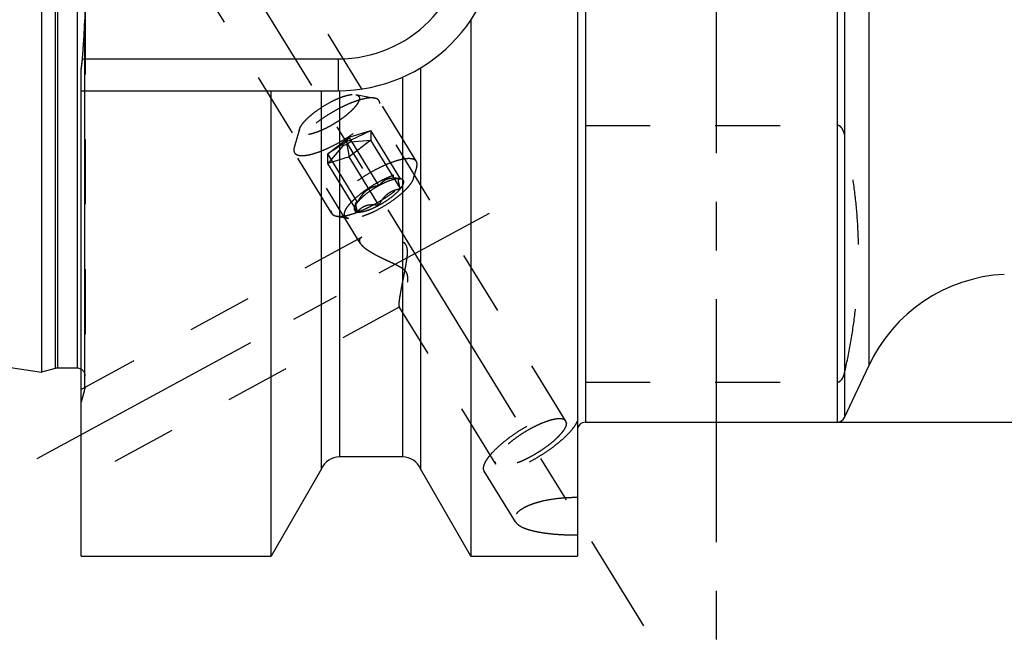
# Model space of a CAD drawing. Units: millimetres. Extents: x 0 to 594, y 0 to 420.
# Drawn here: x 325 to 374, y 190 to 222 of the extents above; entities that cross this region are included whole.
import ezdxf

# ---------------------------------------------------------------- set-up
doc = ezdxf.new("R2010")
doc.units = ezdxf.units.MM
doc.header["$LTSCALE"] = 32.67
doc.linetypes.add('CENTER', pattern=[0.6, 0.375, -0.075, 0.075, -0.075])
doc.linetypes.add('HIDDEN', pattern=[0.2, 0.1, -0.1])
doc.layers.get('0').update_dxf_attribs({"linetype": 'CONTINUOUS'})
for name, color, linetype in [('10010060_HL', 7, 'CONTINUOUS'), ('606770353-000-00-ED1_HATCH', 7, 'CONTINUOUS'), ('606770637-000_AXIS', 7, 'CONTINUOUS'), ('606770637-000_CL', 7, 'CONTINUOUS'), ('606770637-000_HL', 7, 'CONTINUOUS')]:
    doc.layers.add(name, color=color, linetype=linetype)
doc.styles.get("Standard").update_dxf_attribs({"font": 'TXT.SHX', "width": 0.7})
doc.styles.add('TEXTSTYLE_3', font='gdt', dxfattribs={"width": 0.7})
doc.dimstyles.new('DIMSTYLE_1', dxfattribs={"dimtxt": 3.5, "dimasz": 3.5, "dimexe": 0.18, "dimexo": 0.0625, "dimgap": 0.09, "dimtad": 1, "dimdec": 3, "dimdsep": 46, "dimtxsty": 'STANDARD', "dimblk": '_FILLED', "dimblk1": '_FILLED', "dimblk2": '_FILLED', "dimcen": 0.09, "dimclrt": 2, "dimadec": 0, "dimazin": 0, "dimtp": 0.05, "dimtm": 0.05, "dimtfac": 1, "dimtdec": 3, "dimtofl": 0, "dimtmove": 0, "dimatfit": 3, "dimldrblk": '_FILLED', "dimfxl": 1, "dimtolj": 1, "dimarcsym": 0})
doc.dimstyles.new('DIMSTYLE_3', dxfattribs={"dimtxt": 3.5, "dimasz": 3.5, "dimexe": 0.18, "dimexo": 0.0625, "dimgap": 0.09, "dimtad": 1, "dimdec": 3, "dimdsep": 46, "dimtxsty": 'STANDARD', "dimblk": '_FILLED', "dimblk1": '_FILLED', "dimblk2": '_FILLED', "dimcen": 0.09, "dimclrt": 2, "dimadec": 0, "dimazin": 0, "dimtp": 0.15, "dimtm": 0.15, "dimtfac": 1, "dimtdec": 3, "dimtofl": 0, "dimtmove": 0, "dimatfit": 3, "dimldrblk": '_FILLED', "dimfxl": 1, "dimtolj": 1, "dimarcsym": 0})

# ---------------------------------------------------------------- blocks, each defined once
blk = doc.blocks.new('_FILLED')
at = {"color": 0, "linetype": 'BYBLOCK'}
blk.add_solid([(0, 0), (-1, 0.125), (-1, -0.125)], dxfattribs=at)
blk = doc.blocks.new('*D11')
at = {"color": 3, "linetype": 'CONTINUOUS'}
for p, q in [((245.333, 228.993), (245.333, 237.314)), ((245.333, 237.314), (245.333, 225.993)), ((433.233, 228.993), (243.833, 228.993)), ((245.333, 216.993), (245.333, 225.993)), ((433.233, 222.993), (243.833, 222.993)), ((245.333, 222.993), (245.333, 216.993))]:
    blk.add_line(p, q, dxfattribs=at)
at = {"color": 3, "linetype": 'CONTINUOUS', "xscale": 3.5, "yscale": 3.5, "zscale": 3.5}
for p, rotation in [((245.333, 228.993), 270), ((245.333, 222.993), 90)]:
    blk.add_blockref('_FILLED', p, dxfattribs=dict(at, rotation=rotation))
at = {"color": 2, "linetype": 'CONTINUOUS', "insert": (240.958, 231.564), "char_height": 3.5, "width": 5.75, "attachment_point": 1, "rotation": 90, "line_spacing_factor": 0.9}
blk.add_mtext('M6', dxfattribs=at)
blk = doc.blocks.new('*D13')
at = {"color": 3, "linetype": 'CONTINUOUS'}
for p, q in [((365.793, 250.743), (542.233, 250.743)), ((540.733, 250.743), (540.733, 225.993)), ((540.733, 201.243), (540.733, 225.993)), ((365.775, 201.243), (542.233, 201.243))]:
    blk.add_line(p, q, dxfattribs=at)
at = {"color": 3, "linetype": 'CONTINUOUS', "xscale": 3.5, "yscale": 3.5, "zscale": 3.5}
for p, rotation in [((540.733, 250.743), 90), ((540.733, 201.243), 270)]:
    blk.add_blockref('_FILLED', p, dxfattribs=dict(at, rotation=rotation))
at = {"color": 2, "linetype": 'CONTINUOUS', "insert": (536.358, 225.993), "char_height": 3.5, "width": 14.66667, "attachment_point": 2, "rotation": 90, "line_spacing_factor": 0.9, "style": 'TEXTSTYLE_3'}
blk.add_mtext('{\\Fgdt;n}\\FTXT.SHX;49.5', dxfattribs=at)
blk = doc.blocks.new('HATCHING_BL5', base_point=(369.322, 223.662))
at = {"layer": '606770353-000-00-ED1_HATCH', "color": 9, "linetype": 'CENTER'}
blk.add_line((359.733, 155.993), (359.733, 290.993), dxfattribs=at)

msp = doc.modelspace()

# ---------------------------------------------------------------- linework, layer by layer
at = {"layer": '10010060_HL', "color": 6, "linetype": 'HIDDEN'}
for p, q in [((341.5666, 217.7455), (342.513, 217.5672)), ((344.6183, 214.3761), (342.7383, 217.436)), ((338.7315, 216.0037), (338.4629, 215.0787)), ((341.2332, 215.6037), (342.3157, 215.9442)), ((341.2957, 215.458), (342.3157, 215.9442)), ((343.8157, 213.5028), (342.3157, 215.9442)), ((342.3157, 215.9442), (342.3157, 215.4505)), ((340.1507, 214.7696), (341.2332, 215.6037)), ((340.9207, 215.2545), (341.1082, 215.399)), ((341.1082, 215.399), (341.2332, 215.6037)), ((341.1082, 215.399), (341.2957, 215.458)), ((341.2957, 215.3725), (341.1082, 215.228)), ((342.7332, 213.1623), (341.2332, 215.6037)), ((342.3157, 215.4505), (341.2332, 214.6164)), ((341.2957, 215.458), (341.2957, 215.3725)), ((341.2957, 215.3725), (342.3157, 215.4505)), ((343.8157, 213.0091), (342.3157, 215.4505)), ((340.3581, 211.7587), (338.4781, 214.8186)), ((340.9207, 215.2545), (340.1507, 214.7696)), ((340.9207, 215.169), (340.1507, 214.2759)), ((341.6507, 212.3282), (340.1507, 214.7696)), ((340.1507, 214.2759), (340.1507, 214.7696)), ((340.9207, 215.169), (340.9207, 215.2545)), ((341.1082, 215.228), (340.9207, 215.169)), ((341.1082, 215.228), (341.2332, 214.6164)), ((341.2332, 214.6164), (340.1507, 214.2759)), ((341.6507, 211.8345), (340.1507, 214.2759)), ((342.7332, 212.175), (341.2332, 214.6164)), ((344.6335, 214.116), (344.458, 213.5117)), ((343.8047, 213.5053), (343.8157, 213.5028)), ((343.833, 213.5), (343.8081, 213.5046)), ((343.8331, 213.4999), (343.8157, 213.5028)), ((341.4946, 212.0633), (341.5597, 212.2875)), ((340.5833, 211.6276), (341.2017, 211.511))]:
    msp.add_line(p, q, dxfattribs=at)
for points, knots in [([(338.7315, 216.0038), (338.7436, 216.0451), (338.7835, 216.1337), (338.8713, 216.2668), (338.9916, 216.4114), (339.1417, 216.5642), (339.3181, 216.7214), (339.5882, 216.9358), (339.9577, 217.1862), (340.3481, 217.4027), (340.6615, 217.5467), (340.8814, 217.633), (341.0855, 217.6979), (341.2689, 217.7398), (341.4273, 217.7579), (341.5242, 217.7535), (341.5666, 217.7455)], [0, 0, 0, 0, 0.037441, 0.0835998, 0.1382524, 0.2005946, 0.2694553, 0.3434085, 0.5000213, 0.656631, 0.7305805, 0.7994361, 0.8617721, 0.9164173, 0.9625691, 1, 1, 1, 1]), ([(341.5666, 217.7455), (341.5936, 217.7405), (341.6429, 217.7265), (341.6955, 217.692), (341.7236, 217.6569), (341.7436, 217.617), (341.7487, 217.5827), (341.7487, 217.5599)], [0, 0, 0, 0, 0.2893162, 0.5330436, 0.6463859, 0.759348, 1, 1, 1, 1]), ([(342.513, 217.5672), (342.4845, 217.5725), (342.4231, 217.5798), (342.3252, 217.5811), (342.2168, 217.5736), (342.0524, 217.5509), (341.8257, 217.499), (341.5342, 217.4064), (341.2199, 217.283), (340.8906, 217.1317), (340.5542, 216.9563), (340.219, 216.7608), (339.8931, 216.5501), (339.5846, 216.3293), (339.3008, 216.1039), (339.0487, 215.8793), (338.8344, 215.6611), (338.6856, 215.4823), (338.5911, 215.346), (338.5354, 215.2527), (338.4923, 215.1647), (338.471, 215.1067), (338.4629, 215.0787)], [0, 0, 0, 0, 0.0176691, 0.0374742, 0.0594679, 0.0836438, 0.1382779, 0.2006013, 0.2694432, 0.3433777, 0.4208018, 0.4999989, 0.579196, 0.6566203, 0.730555, 0.7993971, 0.8617208, 0.9163552, 0.9405306, 0.9625249, 0.9823286, 1, 1, 1, 1]), ([(338.4781, 214.8186), (338.4902, 214.7989), (338.5222, 214.7618), (338.5876, 214.7205), (338.6695, 214.6921), (338.7673, 214.6762), (338.8802, 214.6726), (339.0077, 214.6814), (339.1487, 214.7023), (339.3618, 214.7481), (339.6529, 214.8364), (340.0218, 214.9811), (340.4108, 215.1639), (340.8069, 215.3788), (341.1965, 215.6186), (341.5665, 215.8752), (341.9045, 216.1397), (342.1989, 216.4033), (342.4079, 216.6227), (342.5439, 216.7918), (342.6254, 216.9078), (342.6898, 217.0172), (342.7367, 217.1192), (342.7657, 217.213), (342.7733, 217.2737), (342.7733, 217.3019)], [0, 0, 0, 0, 0.0129942, 0.0270678, 0.043052, 0.0614693, 0.0825942, 0.1065331, 0.1332787, 0.1627415, 0.2291694, 0.3041707, 0.3855915, 0.4709678, 0.5576571, 0.6429596, 0.7242363, 0.7990294, 0.8651953, 0.8945129, 0.9211056, 0.9448895, 0.9658612, 0.9841392, 1, 1, 1, 1]), ([(341.7487, 217.5599), (341.7487, 217.5389), (341.7427, 217.4934), (341.7199, 217.4231), (341.6829, 217.3465), (341.6323, 217.2642), (341.5684, 217.1769), (341.4619, 217.0497), (341.2991, 216.8852), (341.0711, 216.689), (340.8116, 216.4941), (340.5303, 216.3081), (340.238, 216.138), (339.9458, 215.9902), (339.6648, 215.8704), (339.4409, 215.7947), (339.2756, 215.753), (339.1656, 215.7323), (339.0657, 215.7211), (338.9769, 215.7196), (338.8998, 215.7277), (338.8349, 215.7457), (338.7828, 215.7737), (338.7445, 215.8125), (338.7218, 215.8613), (338.7177, 215.897), (338.7177, 215.9154)], [0, 0, 0, 0, 0.0164627, 0.0356017, 0.0577171, 0.082922, 0.1111913, 0.1424064, 0.21285, 0.2922184, 0.3779041, 0.4669635, 0.5562843, 0.6427419, 0.7233539, 0.7954437, 0.8275992, 0.8568657, 0.8830992, 0.9062382, 0.9263425, 0.9436451, 0.9586503, 0.9722269, 0.9855902, 1, 1, 1, 1]), ([(342.7383, 217.436), (342.728, 217.4527), (342.702, 217.4844), (342.6502, 217.522), (342.5861, 217.5503), (342.5385, 217.5624), (342.513, 217.5672)], [0, 0, 0, 0, 0.2195383, 0.4525441, 0.7101121, 1, 1, 1, 1]), ([(342.7733, 217.3019), (342.7733, 217.3261), (342.7682, 217.3731), (342.75, 217.4169), (342.7383, 217.436)], [0, 0, 0, 0, 0.5188342, 1, 1, 1, 1]), ([(338.7177, 215.9154), (338.7177, 215.9223), (338.719, 215.9522), (338.7251, 215.9817), (338.7315, 216.0038)], [0, 0, 0, 0, 0.2314403, 1, 1, 1, 1]), ([(338.4629, 215.0787), (338.4597, 215.0677), (338.449, 215.0265), (338.4431, 214.9838), (338.4431, 214.9527)], [0, 0, 0, 0, 0.2700359, 1, 1, 1, 1]), ([(338.4431, 214.9527), (338.4431, 214.9285), (338.4482, 214.8815), (338.4664, 214.8377), (338.4781, 214.8186)], [0, 0, 0, 0, 0.5188342, 1, 1, 1, 1]), ([(344.6183, 214.3761), (344.6062, 214.3958), (344.5741, 214.4329), (344.5088, 214.4742), (344.4269, 214.5026), (344.3291, 214.5185), (344.2162, 214.5221), (344.0887, 214.5134), (343.9477, 214.4924), (343.7346, 214.4466), (343.4435, 214.3583), (343.0746, 214.2136), (342.6856, 214.0308), (342.2895, 213.8159), (341.8998, 213.5761), (341.5298, 213.3195), (341.1919, 213.055), (340.8975, 212.7914), (340.6885, 212.572), (340.5525, 212.4029), (340.471, 212.2869), (340.4066, 212.1775), (340.3597, 212.0756), (340.3307, 211.9817), (340.3231, 211.921), (340.3231, 211.8928)], [0, 0, 0, 0, 0.0129942, 0.0270678, 0.043052, 0.0614693, 0.0825942, 0.1065331, 0.1332787, 0.1627415, 0.2291694, 0.3041707, 0.3855915, 0.4709678, 0.5576571, 0.6429596, 0.7242363, 0.7990294, 0.8651953, 0.8945129, 0.9211056, 0.9448895, 0.9658612, 0.9841392, 1, 1, 1, 1]), ([(344.6533, 214.242), (344.6533, 214.2662), (344.6482, 214.3132), (344.63, 214.357), (344.6183, 214.3761)], [0, 0, 0, 0, 0.5188342, 1, 1, 1, 1]), ([(340.5833, 211.6276), (340.6119, 211.6222), (340.6733, 211.615), (340.7712, 211.6136), (340.8796, 211.6211), (341.044, 211.6438), (341.2707, 211.6957), (341.5622, 211.7883), (341.8765, 211.9117), (342.2058, 212.063), (342.5422, 212.2385), (342.8774, 212.4339), (343.2033, 212.6446), (343.5118, 212.8654), (343.7956, 213.0908), (344.0477, 213.3154), (344.262, 213.5336), (344.4108, 213.7124), (344.5053, 213.8488), (344.561, 213.942), (344.6041, 214.03), (344.6254, 214.088), (344.6335, 214.116)], [0, 0, 0, 0, 0.0176691, 0.0374742, 0.0594679, 0.0836438, 0.1382779, 0.2006013, 0.2694432, 0.3433777, 0.4208018, 0.4999989, 0.579196, 0.6566203, 0.730555, 0.7993971, 0.8617208, 0.9163552, 0.9405306, 0.9625249, 0.9823286, 1, 1, 1, 1]), ([(340.9925, 211.7243), (340.9925, 211.7484), (340.9994, 211.8006), (341.0257, 211.8814), (341.0681, 211.9693), (341.1262, 212.0638), (341.1996, 212.1641), (341.3219, 212.3103), (341.5089, 212.4992), (341.7708, 212.7245), (342.0689, 212.9484), (342.392, 213.1621), (342.7277, 213.3574), (343.0633, 213.5272), (343.3861, 213.6648), (343.6432, 213.7517), (343.8331, 213.7996), (343.9594, 213.8234), (344.0741, 213.8362), (344.1762, 213.838), (344.2647, 213.8286), (344.3392, 213.808), (344.3991, 213.7758), (344.4431, 213.7313), (344.4691, 213.6752), (344.4739, 213.6342), (344.4739, 213.613)], [0, 0, 0, 0, 0.0164634, 0.0356018, 0.0577166, 0.0829221, 0.1111914, 0.1424061, 0.2128498, 0.2922185, 0.3779042, 0.4669635, 0.5562844, 0.6427419, 0.7233535, 0.7954434, 0.8275991, 0.856866, 0.8830987, 0.9062384, 0.9263423, 0.943645, 0.9586505, 0.9722268, 0.9855893, 1, 1, 1, 1]), ([(344.6335, 214.116), (344.6367, 214.127), (344.6474, 214.1682), (344.6533, 214.2109), (344.6533, 214.242)], [0, 0, 0, 0, 0.2700359, 1, 1, 1, 1]), ([(344.458, 213.5116), (344.4515, 213.4892), (344.4343, 213.4425), (344.3856, 213.3431), (344.2974, 213.2095), (344.1593, 213.0434), (343.9869, 212.8679), (343.7842, 212.6874), (343.4741, 212.441), (343.0496, 212.1534), (342.6012, 211.9048), (342.2413, 211.7394), (341.9886, 211.6402), (341.7542, 211.5657), (341.5437, 211.5177), (341.3847, 211.4994), (341.274, 211.5009), (341.2246, 211.5067), (341.2017, 211.511)], [0, 0, 0, 0, 0.0176769, 0.0374859, 0.0836391, 0.1382855, 0.2006215, 0.269476, 0.343423, 0.5000232, 0.6566199, 0.7305627, 0.7994115, 0.8617406, 0.9163789, 0.9625239, 0.9823295, 1, 1, 1, 1]), ([(343.8157, 213.5028), (343.7602, 213.5123), (343.6499, 213.5277), (343.4858, 213.5367), (343.3275, 213.527), (343.1785, 213.4948), (343.0432, 213.4388), (342.9242, 213.3615), (342.8212, 213.2682), (342.7613, 213.1984), (342.7332, 213.1623)], [0, 0, 0, 0, 0.1404363, 0.2770441, 0.4086376, 0.5344528, 0.654862, 0.7714334, 0.8860311, 1, 1, 1, 1]), ([(343.8157, 213.5028), (343.7857, 213.507), (343.719, 213.5093), (343.6112, 213.4983), (343.4886, 213.4735), (343.3532, 213.4353), (343.2073, 213.3842), (342.9967, 213.2977), (342.8388, 213.2196), (342.7332, 213.1623)], [0, 0, 0, 0, 0.07918, 0.1734643, 0.2825354, 0.4054212, 0.5406134, 0.6862252, 1, 1, 1, 1]), ([(343.8157, 213.0091), (343.8027, 213.0483), (343.7786, 213.1232), (343.7483, 213.2296), (343.7299, 213.3106), (343.7215, 213.3674), (343.7187, 213.4026), (343.7192, 213.4328), (343.7236, 213.4631), (343.7346, 213.4883), (343.7535, 213.5021), (343.7692, 213.5071), (343.7865, 213.508), (343.7985, 213.5065), (343.8047, 213.5053)], [0, 0, 0, 0, 0.2182429, 0.4155913, 0.5847374, 0.6564731, 0.7188062, 0.7715741, 0.8153118, 0.881079, 0.9087573, 0.9366187, 0.9666918, 1, 1, 1, 1]), ([(343.8157, 213.0091), (343.8406, 213.0396), (343.8848, 213.0982), (343.9377, 213.1854), (343.9717, 213.2647), (343.9863, 213.3356), (343.9805, 213.3888), (343.9646, 213.4235), (343.9416, 213.4539), (343.8976, 213.4838), (343.8559, 213.4956), (343.8331, 213.4999)], [0, 0, 0, 0, 0.1910284, 0.3558424, 0.4941798, 0.6082032, 0.7037103, 0.7480407, 0.7922728, 0.8870934, 1, 1, 1, 1]), ([(344.4739, 213.613), (344.4739, 213.6051), (344.4724, 213.5708), (344.4653, 213.5369), (344.458, 213.5116)], [0, 0, 0, 0, 0.2314611, 1, 1, 1, 1]), ([(342.7332, 213.1623), (342.6229, 213.1025), (342.4091, 212.9753), (342.1132, 212.7671), (341.8928, 212.583), (341.7437, 212.4358), (341.6796, 212.3637), (341.6507, 212.3282)], [0, 0, 0, 0, 0.2739998, 0.5426497, 0.7894395, 0.900052, 1, 1, 1, 1]), ([(342.7332, 213.1623), (342.6769, 213.1527), (342.5645, 213.129), (342.3994, 213.0767), (342.2403, 213.0032), (342.0917, 212.9057), (341.9577, 212.7849), (341.8402, 212.6451), (341.7381, 212.4916), (341.6787, 212.3834), (341.6507, 212.3282)], [0, 0, 0, 0, 0.1200725, 0.2409949, 0.363205, 0.4871642, 0.6130974, 0.7408345, 0.8699513, 1, 1, 1, 1]), ([(342.7332, 212.175), (342.8435, 212.2348), (343.0573, 212.3621), (343.3532, 212.5702), (343.5736, 212.7543), (343.7227, 212.9015), (343.7868, 212.9737), (343.8157, 213.0091)], [0, 0, 0, 0, 0.2739998, 0.5426497, 0.7894395, 0.900052, 1, 1, 1, 1]), ([(342.7332, 212.175), (342.7612, 212.2302), (342.8206, 212.3384), (342.9228, 212.4919), (343.0403, 212.6317), (343.1742, 212.7525), (343.3229, 212.85), (343.4819, 212.9235), (343.647, 212.9758), (343.7594, 212.9995), (343.8157, 213.0091)], [0, 0, 0, 0, 0.1300487, 0.2591656, 0.3869028, 0.512836, 0.6367952, 0.7590052, 0.8799275, 1, 1, 1, 1]), ([(341.6507, 212.3282), (341.6314, 212.3046), (341.5961, 212.2587), (341.551, 212.1901), (341.5169, 212.1259), (341.5005, 212.0835), (341.4946, 212.0633)], [0, 0, 0, 0, 0.2956249, 0.5612168, 0.795798, 1, 1, 1, 1]), ([(341.5597, 212.2875), (341.5568, 212.2775), (341.5535, 212.2538), (341.5542, 212.2139), (341.5599, 212.1658), (341.575, 212.0873), (341.6049, 211.9757), (341.6343, 211.8836), (341.6507, 211.8345)], [0, 0, 0, 0, 0.0673782, 0.1526204, 0.2565585, 0.3782913, 0.6667638, 1, 1, 1, 1]), ([(341.6507, 212.3282), (341.6406, 212.3308), (341.6217, 212.3343), (341.5978, 212.3316), (341.5823, 212.3235), (341.5687, 212.3108), (341.5625, 212.2972), (341.5597, 212.2875)], [0, 0, 0, 0, 0.2748724, 0.5091703, 0.6195715, 0.7333131, 1, 1, 1, 1]), ([(340.3231, 211.8928), (340.3231, 211.8686), (340.3282, 211.8216), (340.3464, 211.7778), (340.3581, 211.7587)], [0, 0, 0, 0, 0.5188342, 1, 1, 1, 1]), ([(341.4946, 212.0633), (341.4903, 212.0484), (341.4839, 212.0196), (341.4821, 211.9775), (341.4892, 211.9398), (341.5053, 211.9069), (341.5303, 211.8797), (341.5636, 211.8583), (341.6044, 211.8429), (341.6346, 211.8368), (341.6507, 211.8345)], [0, 0, 0, 0, 0.1429955, 0.2694433, 0.3836426, 0.4917587, 0.6011563, 0.7189608, 0.8507402, 1, 1, 1, 1]), ([(341.6507, 211.8345), (341.6788, 211.8706), (341.7386, 211.9404), (341.8417, 212.0337), (341.9607, 212.111), (342.096, 212.167), (342.245, 212.1992), (342.4033, 212.2089), (342.5674, 212.1999), (342.6776, 212.1845), (342.7332, 212.175)], [0, 0, 0, 0, 0.1139689, 0.2285667, 0.3451382, 0.4655474, 0.5913626, 0.722956, 0.8595637, 1, 1, 1, 1]), ([(341.6507, 211.8345), (341.6807, 211.8303), (341.7474, 211.8281), (341.8552, 211.839), (341.9778, 211.8638), (342.1132, 211.902), (342.2591, 211.9532), (342.4697, 212.0396), (342.6276, 212.1177), (342.7332, 212.175)], [0, 0, 0, 0, 0.07918, 0.1734643, 0.2825354, 0.4054212, 0.5406134, 0.6862252, 1, 1, 1, 1]), ([(340.3581, 211.7587), (340.3684, 211.742), (340.3944, 211.7103), (340.4462, 211.6727), (340.5103, 211.6444), (340.5579, 211.6323), (340.5833, 211.6276)], [0, 0, 0, 0, 0.2195383, 0.4525441, 0.7101121, 1, 1, 1, 1]), ([(341.2017, 211.511), (341.1706, 211.5169), (341.114, 211.5329), (341.0537, 211.5725), (341.0213, 211.6128), (340.9983, 211.6587), (340.9925, 211.698), (340.9925, 211.7243)], [0, 0, 0, 0, 0.2893016, 0.5330298, 0.6463699, 0.7593284, 1, 1, 1, 1])]:
    msp.add_open_spline(points, degree=3, knots=knots, dxfattribs=at)
at = {"layer": '606770637-000_AXIS', "color": 3, "linetype": 'CENTER'}
for p, q in [((332.919, 228.6421), (356.0508, 190.993)), ((325.5156, 199.4182), (348.298, 211.7784))]:
    msp.add_line(p, q, dxfattribs=at)
at = {"layer": '606770637-000_CL', "color": 7, "linetype": 'CONTINUOUS'}
for p, q in [((352.7332, 257.493), (352.7332, 194.493)), ((325.7332, 248.218), (325.7332, 203.768)), ((347.3642, 221.5022), (347.3642, 194.493)), ((327.7332, 194.493), (327.7332, 219.0037)), ((344.8332, 219.0952), (344.8332, 198.8989)), ((327.7332, 217.943), (340.6832, 217.943)), ((337.3022, 194.493), (337.3022, 217.943)), ((339.8332, 198.8989), (339.8332, 217.943)), ((261.1889, 213.1808), (325.7332, 203.768)), ((326.4287, 203.9544), (325.7332, 203.768)), ((327.5332, 203.968), (326.5323, 203.968)), ((366.1848, 201.474), (367.4014, 204.083)), ((353.1332, 201.243), (365.8223, 201.243)), ((343.9193, 199.493), (340.7471, 199.493)), ((339.8332, 198.8989), (337.3022, 194.493)), ((347.3642, 194.493), (344.8332, 198.8989)), ((327.7332, 194.493), (337.3022, 194.493)), ((347.3642, 194.493), (352.7332, 194.493))]:
    msp.add_line(p, q, dxfattribs=at)
at = {"layer": '606770637-000_CL', "color": 9, "linetype": 'CONTINUOUS'}
for p, q in [((353.1332, 250.743), (353.1332, 201.243)), ((365.8223, 201.243), (365.8223, 250.743)), ((366.1848, 250.5121), (366.1848, 201.474)), ((326.4287, 248.0316), (326.4287, 203.9544)), ((326.5323, 248.018), (326.5323, 203.968)), ((327.5332, 248.018), (327.5332, 203.968)), ((367.4014, 247.903), (367.4014, 204.083)), ((327.9196, 202.943), (327.9196, 221.4606)), ((327.7984, 219.543), (340.6832, 219.543)), ((340.6832, 219.543), (340.6832, 217.943)), ((343.9193, 218.6221), (343.9193, 199.493)), ((340.7471, 217.9433), (340.7471, 199.493))]:
    msp.add_line(p, q, dxfattribs=at)
at = {"layer": '606770637-000_CL', "color": 7, "linetype": 'CONTINUOUS'}
for centre, radius, start, end in [((340.6832, 225.993), 8.05, 270, 90), ((235.5113, 226.3394), 92.537, 355.788112, 356.977826), ((322.1499, 219.9518), 5.6633, 350.36256, 355.8604), ((374.6519, 200.7021), 8, 93, 155), ((326.5323, 203.568), 0.4, 90, 105), ((327.5332, 203.568), 0.4, 60, 90), ((365.8223, 201.643), 0.4, 270, 335), ((353.1332, 200.843), 0.4, 90, 180), ((340.7471, 198.493), 1, 90, 156.05068), ((343.9193, 198.493), 1, 23.94932, 90)]:
    msp.add_arc(centre, radius, start, end, dxfattribs=at)
at = {"layer": '606770637-000_CL', "color": 9, "linetype": 'CONTINUOUS'}
msp.add_arc((340.6832, 225.993), 6.45, 270, 90, dxfattribs=at)
at = {"layer": '606770637-000_CL', "color": 7, "linetype": 'CONTINUOUS'}
msp.add_open_spline([(327.9196, 221.4606), (327.9294, 221.6471), (327.9332, 221.8339), (327.9332, 222.0205)], degree=3, dxfattribs=at)
at = {"layer": '606770637-000_HL', "color": 6, "linetype": 'HIDDEN'}
for p, q in [((352.1426, 201.2986), (339.1917, 222.3775)), ((327.9332, 222.0205), (327.9332, 203.0583)), ((341.7927, 210.2547), (334.5003, 222.1239)), ((327.8836, 220.8206), (327.8769, 220.7094)), ((327.8507, 220.2959), (327.8431, 220.1815)), ((327.8571, 220.3944), (327.8507, 220.2959)), ((327.8639, 220.5014), (327.8571, 220.3944)), ((327.8706, 220.6075), (327.8639, 220.5014)), ((327.8769, 220.7094), (327.8706, 220.6075)), ((353.1332, 216.1934), (365.8223, 216.1934)), ((341.8702, 210.5665), (327.7329, 202.8966)), ((343.7777, 207.0506), (327.7335, 198.3461)), ((348.6238, 199.1365), (343.7577, 207.0566)), ((327.9196, 202.943), (327.7332, 202.2475)), ((327.9332, 203.0465), (327.9332, 203.0583)), ((353.1332, 203.2657), (365.8223, 203.2657)), ((352.7336, 201.6452), (352.7263, 201.6572)), ((352.7263, 201.6572), (352.7332, 201.6451)), ((349.607, 196.2276), (348.0401, 198.778))]:
    msp.add_line(p, q, dxfattribs=at)
for centre, radius, start, end in [((237.3656, 226.2327), 90.6796, 356.578369, 356.983384), ((319.2182, 221.9189), 8.7135, 356.98557, 357.36895), ((233.5295, 226.4764), 94.5235, 355.793529, 356.181491), ((322.0517, 219.9629), 5.7619, 350.76968, 355.09444), ((321.9278, 219.9747), 5.8864, 355.08279, 355.79403), ((322.5394, 219.8895), 5.2688, 350.32215, 350.70742), ((327.5332, 203.568), 0.4, 0, 60), ((327.5332, 203.0465), 0.4, 345, 360)]:
    msp.add_arc(centre, radius, start, end, dxfattribs=at)
for points, knots in [([(366.1848, 215.7372), (366.1743, 215.7833), (366.1546, 215.8521), (366.1183, 215.9409), (366.0844, 216.0065), (366.0418, 216.07), (365.9871, 216.1293), (365.9277, 216.1696), (365.8704, 216.1896), (365.8385, 216.1934), (365.8223, 216.1934)], [0, 0, 0, 0, 0.2273226, 0.3430072, 0.4609012, 0.5822877, 0.7095625, 0.8472246, 0.9220057, 1, 1, 1, 1]), ([(366.1848, 203.7219), (366.2979, 204.2171), (366.5004, 205.2107), (366.7247, 206.7123), (366.8622, 208.2194), (366.9086, 209.7296), (366.8622, 211.2397), (366.7247, 212.7469), (366.5004, 214.2484), (366.2979, 215.242), (366.1848, 215.7372)], [0, 0, 0, 0, 0.1256968, 0.2508222, 0.3755242, 0.5, 0.6244758, 0.7491778, 0.8743032, 1, 1, 1, 1]), ([(341.87, 210.5664), (341.8514, 210.5563), (341.8175, 210.5345), (341.7769, 210.4934), (341.7516, 210.4458), (341.7463, 210.4111), (341.7463, 210.394)], [0, 0, 0, 0, 0.2855247, 0.5379142, 0.7697049, 1, 1, 1, 1]), ([(341.7463, 210.394), (341.7463, 210.3831), (341.751, 210.3339), (341.7724, 210.2877), (341.7924, 210.2552)], [0, 0, 0, 0, 0.2228834, 1, 1, 1, 1]), ([(343.7463, 207.1388), (343.7463, 207.1664), (343.7497, 207.2297), (343.7604, 207.3356), (343.7772, 207.4627), (343.8083, 207.6653), (343.8583, 207.948), (343.9281, 208.3111), (343.9915, 208.6293), (344.0429, 208.8914), (344.0807, 209.0909), (344.1162, 209.2913), (344.147, 209.4921), (344.1657, 209.66), (344.172, 209.7941), (344.1705, 209.894), (344.1597, 209.9927), (344.1358, 210.0885), (344.0945, 210.1777), (344.0351, 210.2555), (343.9621, 210.32), (343.8807, 210.3728), (343.7945, 210.4168), (343.6763, 210.4665), (343.5253, 210.5159), (343.343, 210.5623), (343.1622, 210.5988), (342.9295, 210.6357), (342.7031, 210.6584), (342.4858, 210.6661), (342.3359, 210.6641), (342.1974, 210.654), (342.0724, 210.6355), (341.9635, 210.6082), (341.8984, 210.5818), (341.87, 210.5664)], [0, 0, 0, 0, 0.0151927, 0.0349213, 0.0586762, 0.0858406, 0.1479291, 0.2168894, 0.2896488, 0.3267807, 0.3641487, 0.401592, 0.4389672, 0.476134, 0.4945963, 0.5129471, 0.5311619, 0.5492207, 0.5671344, 0.5849635, 0.6027711, 0.6205701, 0.6383389, 0.6560492, 0.6911819, 0.7257971, 0.7597271, 0.7928053, 0.8556534, 0.8850046, 0.9126308, 0.9382393, 0.961518, 0.9821708, 1, 1, 1, 1]), ([(341.7924, 210.2552), (341.8093, 210.2277), (341.8519, 210.1719), (341.9309, 210.0921), (342.0275, 210.0107), (342.1823, 209.8974), (342.4061, 209.759), (342.7029, 209.6005), (342.9689, 209.4722), (343.1909, 209.3693), (343.3618, 209.2908), (343.5339, 209.2101), (343.7049, 209.1246), (343.8436, 209.0447), (343.947, 208.9699), (344.0177, 208.9066), (344.0774, 208.8347), (344.1223, 208.7548), (344.1511, 208.6702), (344.1664, 208.5844), (344.172, 208.4993), (344.1702, 208.3885), (344.1564, 208.2542), (344.13, 208.0989), (344.0983, 207.9509), (344.0637, 207.8105), (344.0276, 207.6783), (343.9911, 207.5552), (343.9549, 207.4421), (343.9198, 207.3402), (343.8864, 207.251), (343.8553, 207.1761), (343.8304, 207.1237), (343.8117, 207.0906), (343.7997, 207.0724), (343.7889, 207.0591), (343.7812, 207.0525), (343.7775, 207.0505)], [0, 0, 0, 0, 0.0211663, 0.0456965, 0.0733433, 0.1037386, 0.1712042, 0.2453159, 0.3239302, 0.3644216, 0.4054887, 0.4469918, 0.4887876, 0.5306713, 0.5515385, 0.5722234, 0.5925744, 0.6124546, 0.6318338, 0.650774, 0.6693481, 0.6876018, 0.723202, 0.7575909, 0.7906621, 0.8222661, 0.8522227, 0.8803208, 0.9063156, 0.9299236, 0.9508206, 0.9686428, 0.9829976, 0.9887553, 0.9935119, 0.9972488, 1, 1, 1, 1]), ([(343.758, 207.0561), (343.7557, 207.0598), (343.752, 207.0698), (343.7469, 207.0974), (343.7463, 207.1212), (343.7463, 207.1388)], [0, 0, 0, 0, 0.1566045, 0.3729875, 1, 1, 1, 1]), ([(343.7775, 207.0505), (343.7757, 207.0495), (343.7722, 207.0481), (343.7643, 207.0482), (343.76, 207.0528), (343.758, 207.0561)], [0, 0, 0, 0, 0.2672292, 0.4950802, 1, 1, 1, 1]), ([(365.8223, 203.2657), (365.8385, 203.2657), (365.8704, 203.2695), (365.9277, 203.2895), (365.9871, 203.3298), (366.0418, 203.3892), (366.0844, 203.4526), (366.1183, 203.5183), (366.1546, 203.607), (366.1743, 203.6758), (366.1848, 203.7219)], [0, 0, 0, 0, 0.0779946, 0.1527762, 0.290438, 0.4177126, 0.5390991, 0.656993, 0.7726775, 1, 1, 1, 1]), ([(348.0401, 198.778), (348.026, 198.8009), (348.0047, 198.8545), (347.9984, 198.9456), (348.0155, 199.0476), (348.0552, 199.1598), (348.1168, 199.2817), (348.1998, 199.4124), (348.3036, 199.5508), (348.4753, 199.7518), (348.7358, 200.0111), (349.0987, 200.3197), (349.51, 200.6252), (349.9541, 200.9159), (350.4141, 201.1807), (350.8725, 201.4095), (351.3118, 201.5938), (351.6609, 201.7091), (351.9178, 201.7713), (352.0881, 201.8014), (352.2423, 201.8164), (352.3788, 201.8163), (352.4969, 201.8009), (352.5955, 201.7702), (352.674, 201.7234), (352.7122, 201.6801), (352.7263, 201.6572)], [0, 0, 0, 0, 0.0134501, 0.0281469, 0.0450238, 0.0646392, 0.0872655, 0.1129854, 0.1417551, 0.1734428, 0.2447166, 0.3247155, 0.4107971, 0.4999977, 0.5891984, 0.6752802, 0.7552797, 0.8265542, 0.8582423, 0.8870124, 0.9127327, 0.9353595, 0.9549753, 0.9718526, 0.9865496, 1, 1, 1, 1]), ([(352.1426, 201.2986), (352.1327, 201.3148), (352.1062, 201.3454), (352.0522, 201.3796), (351.9845, 201.403), (351.9038, 201.4161), (351.8105, 201.4191), (351.7052, 201.4119), (351.5888, 201.3946), (351.4127, 201.3568), (351.1723, 201.2838), (350.8676, 201.1643), (350.5462, 201.0133), (350.2191, 200.8358), (349.8972, 200.6377), (349.5916, 200.4258), (349.3125, 200.2073), (349.0693, 199.9896), (348.8966, 199.8083), (348.7843, 199.6687), (348.717, 199.5729), (348.6638, 199.4825), (348.625, 199.3983), (348.6011, 199.3207), (348.5949, 199.2706), (348.5949, 199.2473)], [0, 0, 0, 0, 0.0129946, 0.0270685, 0.0430531, 0.0614703, 0.0825955, 0.1065348, 0.1332801, 0.1627433, 0.2291713, 0.3041727, 0.3855936, 0.4709697, 0.5576588, 0.642961, 0.7242373, 0.7990301, 0.865196, 0.8945132, 0.9211059, 0.9448899, 0.9658622, 0.9841366, 1, 1, 1, 1]), ([(352.7332, 201.3399), (352.7212, 201.3045), (352.6902, 201.2309), (352.6291, 201.1196), (352.5511, 201.0014), (352.4197, 200.8289), (352.2158, 200.6038), (351.9801, 200.3827), (351.767, 200.2013), (351.5315, 200.0133), (351.2171, 199.7839), (350.8196, 199.5249), (350.4093, 199.2865), (349.9984, 199.0758), (349.5994, 198.8992), (349.2244, 198.7618), (348.9302, 198.6801), (348.7157, 198.6397), (348.574, 198.6225), (348.446, 198.6174), (348.3325, 198.6244), (348.2342, 198.6435), (348.1515, 198.6749), (348.0854, 198.719), (348.0527, 198.7575), (348.0401, 198.778)], [0, 0, 0, 0, 0.0197053, 0.0419804, 0.0668511, 0.0942678, 0.1562591, 0.2266796, 0.2645211, 0.303786, 0.3855075, 0.469611, 0.5537603, 0.6356172, 0.7129341, 0.7836492, 0.8459962, 0.8736071, 0.8986784, 0.9211556, 0.9410576, 0.9585073, 0.9737792, 0.9873616, 1, 1, 1, 1]), ([(352.1715, 201.1878), (352.1715, 201.1645), (352.1653, 201.1144), (352.1414, 201.0368), (352.1026, 200.9526), (352.0494, 200.8623), (351.9821, 200.7665), (351.8698, 200.6268), (351.6971, 200.4455), (351.4539, 200.2278), (351.1748, 200.0093), (350.8692, 199.7974), (350.5473, 199.5993), (350.2202, 199.4218), (349.8988, 199.2708), (349.5941, 199.1513), (349.3537, 199.0783), (349.1776, 199.0405), (349.0612, 199.0232), (348.9559, 199.016), (348.8626, 199.019), (348.7819, 199.0321), (348.7142, 199.0555), (348.6602, 199.0897), (348.6337, 199.1203), (348.6238, 199.1365)], [0, 0, 0, 0, 0.0158634, 0.0341378, 0.0551101, 0.0788941, 0.1054868, 0.134804, 0.2009699, 0.2757627, 0.357039, 0.4423412, 0.5290303, 0.6144064, 0.6958273, 0.7708287, 0.8372567, 0.8667199, 0.8934652, 0.9174045, 0.9385297, 0.9569469, 0.9729315, 0.9870054, 1, 1, 1, 1]), ([(352.1715, 201.1878), (352.1715, 201.2078), (352.1674, 201.2466), (352.1523, 201.2828), (352.1426, 201.2986)], [0, 0, 0, 0, 0.5189656, 1, 1, 1, 1]), ([(348.6238, 199.1365), (348.6141, 199.1523), (348.599, 199.1885), (348.5949, 199.2273), (348.5949, 199.2473)], [0, 0, 0, 0, 0.4810344, 1, 1, 1, 1]), ([(352.7332, 197.446), (352.5182, 197.4477), (352.0931, 197.4354), (351.4734, 197.3692), (350.9821, 197.2735), (350.6196, 197.1725), (350.3756, 197.0886), (350.1568, 196.996), (349.9669, 196.896), (349.8091, 196.7902), (349.7028, 196.6949), (349.6386, 196.6165), (349.592, 196.5436), (349.5625, 196.4665), (349.556, 196.3894), (349.562, 196.3336), (349.5789, 196.279), (349.5966, 196.2447), (349.6069, 196.2279)], [0, 0, 0, 0, 0.1745697, 0.3448508, 0.5054429, 0.5802365, 0.6502686, 0.7147394, 0.772926, 0.8242821, 0.8685993, 0.8882363, 0.9063366, 0.9387542, 0.9538665, 0.9687984, 0.9840279, 1, 1, 1, 1]), ([(349.6069, 196.2279), (349.6251, 196.1982), (349.6726, 196.1398), (349.7649, 196.0627), (349.8808, 195.9908), (350.0188, 195.9244), (350.1774, 195.8637), (350.3546, 195.8087), (350.5485, 195.7595), (350.8339, 195.7002), (351.2186, 195.6422), (351.7051, 195.5955), (352.2139, 195.5691), (352.5591, 195.5645), (352.7332, 195.5653)], [0, 0, 0, 0, 0.0319495, 0.0683871, 0.1099211, 0.1567258, 0.2086918, 0.2655287, 0.3268354, 0.392147, 0.5327724, 0.6834309, 0.8403276, 1, 1, 1, 1])]:
    msp.add_open_spline(points, degree=3, knots=knots, dxfattribs=at)

# ---------------------------------------------------------------- block references
msp.add_blockref('HATCHING_BL5', (369.3224, 223.6623))

# ---------------------------------------------------------------- dimensions: what is measured, and where the dimension line sits
at = {"color": 3, "linetype": 'CONTINUOUS'}
for base, p1, p2, text, dimstyle, picture, middle in [((540.7332, 250.743), (365.7752, 201.243), (365.7928, 250.743), '%%c<>', 'DIMSTYLE_3', '*D13', (539.7511, 222.715)), ((245.3332, 228.993), (433.2332, 222.993), (433.2332, 228.993), 'M<>', 'DIMSTYLE_1', '*D11', (242.7082, 234.4387))]:
    dim = msp.add_linear_dim(base=base, p1=p1, p2=p2, angle=90, text=text, dimstyle=dimstyle, dxfattribs=at)
    dim.commit()
    dim.dimension.update_dxf_attribs({"geometry": picture, "text_midpoint": middle, "dimtype": 160})

doc.saveas('drawing.dxf')
